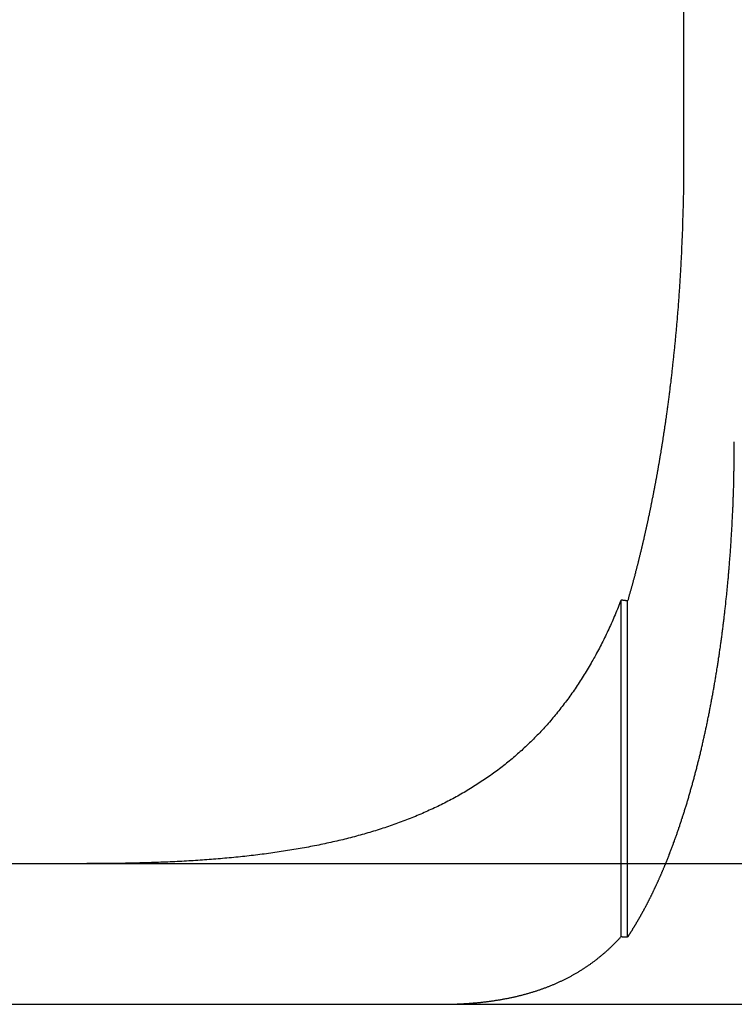
# Model space of a CAD drawing. Extents: x 787 to 932, y 187 to 579.
# Drawn here: x 841 to 846, y 508 to 515 of the extents above; entities that cross this region are included whole.
import ezdxf

# ---------------------------------------------------------------- set-up
doc = ezdxf.new("R2010")
doc.units = 0
doc.header["$LTSCALE"] = 10
doc.linetypes.add('VERDECKT', pattern=[0.375, 0.25, -0.125])
doc.layers.get('0').update_dxf_attribs({"linetype": 'CONTINUOUS'})
doc.layers.add('STEMPEL', color=3, linetype='CONTINUOUS')

# ---------------------------------------------------------------- blocks, each defined once
blk = doc.blocks.new('A$C04D58506')
at = {"extrusion": (0, 1, -2e-16)}
for p, q in [((654.5947, 96), (654.5947, 88)), ((595.3647, 83), (740.3647, 83)), ((595.3647, 82), (740.3647, 82))]:
    blk.add_line(p, q, dxfattribs=at)
at = {"color": 1, "linetype": 'VERDECKT', "extrusion": (0, 1, -2e-16)}
for p, q in [((654.1507, 82.4813), (654.1507, 84.8741)), ((654.1969, 82.4784), (654.1969, 84.8673))]:
    blk.add_line(p, q, dxfattribs=at)
for points in [[(654.595, 88, 0), (654.595, 87.9909, 0), (654.595, 87.9817, 0), (654.595, 87.9726, 0), (654.595, 87.9634, 0), (654.595, 87.9542, 0), (654.595, 87.945, 0), (654.595, 87.9358, 0), (654.595, 87.9266, 0), (654.594, 87.9174, 0), (654.594, 87.9081, 0), (654.594, 87.8988, 0), (654.594, 87.8895, 0), (654.594, 87.8802, 0), (654.594, 87.8709, 0), (654.594, 87.8616, 0), (654.594, 87.8523, 0), (654.594, 87.8429, 0), (654.594, 87.8335, 0), (654.594, 87.8241, 0), (654.593, 87.8148, 0), (654.593, 87.8053, 0), (654.593, 87.7959, 0), (654.593, 87.7865, 0), (654.593, 87.7771, 0), (654.593, 87.7676, 0), (654.593, 87.7581, 0), (654.592, 87.7487, 0), (654.592, 87.7392, 0), (654.592, 87.7297, 0), (654.592, 87.7202, 0), (654.592, 87.7106, 0), (654.591, 87.7011, 0), (654.591, 87.6916, 0), (654.591, 87.682, 0), (654.591, 87.6725, 0), (654.591, 87.6629, 0), (654.59, 87.6533, 0), (654.59, 87.6437, 0), (654.59, 87.6341, 0), (654.59, 87.6245, 0), (654.589, 87.6149, 0), (654.589, 87.6053, 0), (654.589, 87.5956, 0), (654.588, 87.586, 0), (654.588, 87.5764, 0), (654.588, 87.5667, 0), (654.588, 87.5571, 0), (654.587, 87.5474, 0), (654.587, 87.5377, 0), (654.587, 87.528, 0), (654.586, 87.5183, 0), (654.586, 87.5087, 0), (654.586, 87.499, 0), (654.585, 87.4893, 0), (654.585, 87.4795, 0), (654.584, 87.4698, 0), (654.584, 87.4601, 0), (654.584, 87.4504, 0), (654.583, 87.4407, 0), (654.583, 87.4309, 0), (654.582, 87.4212, 0), (654.582, 87.4114, 0), (654.582, 87.4017, 0), (654.581, 87.3919, 0), (654.581, 87.3822, 0), (654.58, 87.3724, 0), (654.58, 87.3627, 0), (654.579, 87.3529, 0), (654.579, 87.3431, 0), (654.579, 87.3334, 0), (654.578, 87.3236, 0), (654.578, 87.3138, 0), (654.577, 87.3041, 0), (654.577, 87.2943, 0), (654.576, 87.2845, 0), (654.576, 87.2747, 0), (654.575, 87.2649, 0), (654.575, 87.2552, 0), (654.574, 87.2454, 0), (654.573, 87.2356, 0), (654.573, 87.2258, 0), (654.572, 87.216, 0), (654.572, 87.2062, 0), (654.571, 87.1965, 0), (654.571, 87.1867, 0), (654.57, 87.1769, 0), (654.57, 87.1671, 0), (654.569, 87.1573, 0), (654.568, 87.1476, 0), (654.568, 87.1378, 0), (654.567, 87.128, 0), (654.566, 87.1182, 0), (654.566, 87.1085, 0), (654.565, 87.0987, 0), (654.565, 87.0889, 0), (654.564, 87.0792, 0), (654.563, 87.0694, 0), (654.563, 87.0597, 0), (654.562, 87.0499, 0), (654.561, 87.0402, 0), (654.561, 87.0304, 0), (654.56, 87.0207, 0), (654.559, 87.0109, 0), (654.558, 87.0012, 0), (654.558, 86.9915, 0), (654.557, 86.9818, 0), (654.556, 86.972, 0), (654.555, 86.9623, 0), (654.555, 86.9526, 0), (654.554, 86.9429, 0), (654.553, 86.9332, 0), (654.552, 86.9235, 0), (654.552, 86.9138, 0), (654.551, 86.9042, 0), (654.55, 86.8945, 0), (654.549, 86.8848, 0), (654.548, 86.8752, 0), (654.548, 86.8655, 0), (654.547, 86.8559, 0), (654.546, 86.8462, 0), (654.545, 86.8366, 0), (654.544, 86.827, 0), (654.544, 86.8174, 0), (654.543, 86.8078, 0), (654.542, 86.7982, 0), (654.541, 86.7886, 0), (654.54, 86.779, 0), (654.539, 86.7694, 0), (654.538, 86.7598, 0), (654.537, 86.7503, 0), (654.537, 86.7407, 0), (654.536, 86.7312, 0), (654.535, 86.7217, 0), (654.534, 86.7121, 0), (654.533, 86.7026, 0), (654.532, 86.6931, 0), (654.531, 86.6836, 0), (654.53, 86.6742, 0), (654.529, 86.6647, 0), (654.528, 86.6552, 0), (654.527, 86.6458, 0), (654.526, 86.6364, 0), (654.525, 86.6269, 0), (654.524, 86.6175, 0), (654.523, 86.6081, 0), (654.522, 86.5987, 0), (654.521, 86.5894, 0), (654.52, 86.58, 0), (654.519, 86.5706, 0), (654.518, 86.5613, 0), (654.517, 86.552, 0), (654.516, 86.5427, 0), (654.515, 86.5334, 0), (654.514, 86.5241, 0), (654.513, 86.5148, 0), (654.512, 86.5055, 0), (654.511, 86.4963, 0), (654.51, 86.4871, 0), (654.509, 86.4778, 0), (654.508, 86.4686, 0), (654.507, 86.4595, 0), (654.506, 86.4503, 0), (654.505, 86.4411, 0), (654.504, 86.432, 0), (654.503, 86.4228, 0), (654.502, 86.4137, 0), (654.5, 86.4046, 0), (654.499, 86.3956, 0), (654.498, 86.3865, 0), (654.497, 86.3774, 0), (654.496, 86.3684, 0), (654.495, 86.3594, 0), (654.494, 86.3504, 0), (654.493, 86.3414, 0), (654.491, 86.3324, 0), (654.49, 86.3235, 0), (654.489, 86.3146, 0), (654.488, 86.3056, 0), (654.487, 86.2968, 0), (654.486, 86.2879, 0), (654.485, 86.279, 0), (654.483, 86.2702, 0), (654.482, 86.2614, 0), (654.481, 86.2526, 0), (654.48, 86.2438, 0), (654.479, 86.235, 0), (654.477, 86.2263, 0), (654.476, 86.2175, 0), (654.475, 86.2088, 0), (654.474, 86.2001, 0), (654.473, 86.1915, 0)], [(654.473, 86.1915, 0), (654.472, 86.1861, 0), (654.471, 86.1807, 0), (654.47, 86.1753, 0), (654.47, 86.17, 0), (654.469, 86.1646, 0), (654.468, 86.1593, 0), (654.467, 86.1539, 0), (654.467, 86.1486, 0), (654.466, 86.1433, 0), (654.465, 86.138, 0), (654.464, 86.1327, 0), (654.463, 86.1274, 0), (654.463, 86.1221, 0), (654.462, 86.1168, 0), (654.461, 86.1116, 0), (654.46, 86.1063, 0), (654.46, 86.101, 0), (654.459, 86.0958, 0), (654.458, 86.0906, 0), (654.457, 86.0853, 0), (654.456, 86.0801, 0), (654.456, 86.0748, 0), (654.455, 86.0696, 0), (654.454, 86.0643, 0), (654.453, 86.0591, 0), (654.453, 86.0538, 0), (654.452, 86.0486, 0), (654.451, 86.0433, 0), (654.45, 86.0381, 0), (654.449, 86.0328, 0), (654.448, 86.0275, 0), (654.448, 86.0223, 0), (654.447, 86.017, 0), (654.446, 86.0117, 0), (654.445, 86.0064, 0), (654.444, 86.0011, 0), (654.444, 85.9959, 0), (654.443, 85.9906, 0), (654.442, 85.9853, 0), (654.441, 85.98, 0), (654.44, 85.9747, 0), (654.439, 85.9694, 0), (654.438, 85.9641, 0), (654.438, 85.9588, 0), (654.437, 85.9535, 0), (654.436, 85.9482, 0), (654.435, 85.9429, 0), (654.434, 85.9376, 0), (654.433, 85.9323, 0), (654.432, 85.927, 0), (654.432, 85.9217, 0), (654.431, 85.9163, 0), (654.43, 85.911, 0), (654.429, 85.9057, 0), (654.428, 85.9004, 0), (654.427, 85.8951, 0), (654.426, 85.8897, 0), (654.425, 85.8844, 0), (654.424, 85.8791, 0), (654.423, 85.8738, 0), (654.423, 85.8684, 0), (654.422, 85.8631, 0), (654.421, 85.8578, 0), (654.42, 85.8524, 0), (654.419, 85.8471, 0), (654.418, 85.8418, 0), (654.417, 85.8364, 0), (654.416, 85.8311, 0), (654.415, 85.8258, 0), (654.414, 85.8204, 0), (654.413, 85.8151, 0), (654.412, 85.8098, 0), (654.411, 85.8044, 0), (654.411, 85.7991, 0), (654.41, 85.7937, 0), (654.409, 85.7884, 0), (654.408, 85.783, 0), (654.407, 85.7777, 0), (654.406, 85.7724, 0), (654.405, 85.767, 0), (654.404, 85.7617, 0), (654.403, 85.7563, 0), (654.402, 85.751, 0), (654.401, 85.7456, 0), (654.4, 85.7403, 0), (654.399, 85.7349, 0), (654.398, 85.7296, 0), (654.397, 85.7243, 0), (654.396, 85.7189, 0), (654.395, 85.7136, 0), (654.394, 85.7082, 0), (654.393, 85.7029, 0), (654.392, 85.6975, 0), (654.391, 85.6922, 0), (654.39, 85.6868, 0), (654.389, 85.6815, 0), (654.388, 85.6762, 0), (654.387, 85.6708, 0), (654.386, 85.6655, 0), (654.385, 85.6601, 0), (654.384, 85.6548, 0), (654.383, 85.6494, 0), (654.382, 85.6441, 0), (654.381, 85.6388, 0), (654.38, 85.6334, 0), (654.379, 85.6281, 0), (654.378, 85.6227, 0), (654.377, 85.6174, 0), (654.376, 85.6121, 0), (654.375, 85.6067, 0), (654.374, 85.6014, 0), (654.372, 85.5961, 0), (654.371, 85.5907, 0), (654.37, 85.5854, 0), (654.369, 85.5801, 0), (654.368, 85.5748, 0), (654.367, 85.5694, 0), (654.366, 85.5641, 0), (654.365, 85.5588, 0), (654.364, 85.5535, 0), (654.363, 85.5481, 0), (654.362, 85.5428, 0), (654.361, 85.5375, 0), (654.36, 85.5322, 0), (654.359, 85.5269, 0), (654.357, 85.5216, 0), (654.356, 85.5163, 0), (654.355, 85.511, 0), (654.354, 85.5056, 0), (654.353, 85.5003, 0), (654.352, 85.495, 0), (654.351, 85.4897, 0), (654.35, 85.4844, 0), (654.349, 85.4791, 0), (654.348, 85.4739, 0), (654.346, 85.4686, 0), (654.345, 85.4633, 0), (654.344, 85.458, 0), (654.343, 85.4527, 0), (654.342, 85.4474, 0), (654.341, 85.4421, 0), (654.34, 85.4369, 0), (654.339, 85.4316, 0), (654.337, 85.4263, 0), (654.336, 85.421, 0), (654.335, 85.4158, 0), (654.334, 85.4105, 0), (654.333, 85.4053, 0), (654.332, 85.4, 0), (654.331, 85.3947, 0), (654.329, 85.3895, 0), (654.328, 85.3842, 0), (654.327, 85.379, 0), (654.326, 85.3738, 0), (654.325, 85.3685, 0), (654.324, 85.3633, 0), (654.322, 85.358, 0), (654.321, 85.3528, 0), (654.32, 85.3476, 0), (654.319, 85.3424, 0), (654.318, 85.3372, 0), (654.317, 85.3319, 0), (654.315, 85.3267, 0), (654.314, 85.3215, 0), (654.313, 85.3163, 0), (654.312, 85.3111, 0), (654.311, 85.3059, 0), (654.309, 85.3007, 0), (654.308, 85.2955, 0), (654.307, 85.2903, 0), (654.306, 85.2852, 0), (654.305, 85.28, 0), (654.303, 85.2748, 0), (654.302, 85.2696, 0), (654.301, 85.2645, 0), (654.3, 85.2593, 0), (654.298, 85.2541, 0), (654.297, 85.249, 0), (654.296, 85.2438, 0), (654.295, 85.2387, 0), (654.294, 85.2336, 0), (654.292, 85.2284, 0), (654.291, 85.2233, 0), (654.29, 85.2182, 0), (654.289, 85.213, 0), (654.287, 85.2079, 0), (654.286, 85.2028, 0), (654.285, 85.1977, 0), (654.284, 85.1926, 0), (654.282, 85.1875, 0), (654.281, 85.1824, 0), (654.28, 85.1773, 0), (654.279, 85.1722, 0), (654.277, 85.1671, 0), (654.276, 85.162, 0), (654.275, 85.157, 0), (654.274, 85.1519, 0), (654.272, 85.1468, 0), (654.271, 85.1418, 0), (654.27, 85.1367, 0), (654.269, 85.1317, 0), (654.267, 85.1266, 0), (654.266, 85.1216, 0), (654.265, 85.1166, 0), (654.263, 85.1115, 0), (654.262, 85.1065, 0), (654.261, 85.1015, 0), (654.26, 85.0965, 0), (654.258, 85.0915, 0), (654.257, 85.0865, 0), (654.256, 85.0815, 0), (654.254, 85.0765, 0), (654.253, 85.0715, 0), (654.252, 85.0665, 0), (654.25, 85.0615, 0), (654.249, 85.0565, 0), (654.248, 85.0516, 0), (654.247, 85.0466, 0), (654.245, 85.0417, 0), (654.244, 85.0367, 0), (654.243, 85.0318, 0), (654.241, 85.0268, 0), (654.24, 85.0219, 0), (654.239, 85.017, 0), (654.237, 85.0121, 0), (654.236, 85.0071, 0), (654.235, 85.0022, 0), (654.233, 84.9973, 0), (654.232, 84.9924, 0), (654.231, 84.9875, 0), (654.229, 84.9826, 0), (654.228, 84.9778, 0), (654.227, 84.9729, 0), (654.225, 84.968, 0), (654.224, 84.9632, 0), (654.223, 84.9583, 0), (654.221, 84.9535, 0), (654.22, 84.9486, 0), (654.219, 84.9438, 0), (654.217, 84.9389, 0), (654.216, 84.9341, 0), (654.215, 84.9293, 0), (654.213, 84.9245, 0), (654.212, 84.9197, 0), (654.211, 84.9149, 0), (654.209, 84.9101, 0), (654.208, 84.9053, 0), (654.206, 84.9005, 0), (654.205, 84.8958, 0), (654.204, 84.891, 0), (654.202, 84.8862, 0), (654.201, 84.8815, 0), (654.2, 84.8767, 0), (654.198, 84.872, 0), (654.197, 84.8673, 0)], [(654.151, 84.8741, 0), (654.145, 84.8609, 0), (654.14, 84.8477, 0), (654.135, 84.8346, 0), (654.13, 84.8215, 0), (654.124, 84.8085, 0), (654.119, 84.7955, 0), (654.113, 84.7825, 0), (654.108, 84.7696, 0), (654.102, 84.7567, 0), (654.097, 84.7439, 0), (654.091, 84.7311, 0), (654.086, 84.7183, 0), (654.08, 84.7056, 0), (654.074, 84.6929, 0), (654.068, 84.6803, 0), (654.063, 84.6677, 0), (654.057, 84.6551, 0), (654.051, 84.6426, 0), (654.045, 84.6301, 0), (654.039, 84.6176, 0), (654.033, 84.6052, 0), (654.027, 84.5929, 0), (654.021, 84.5805, 0), (654.014, 84.5683, 0), (654.008, 84.556, 0), (654.002, 84.5438, 0), (653.996, 84.5317, 0), (653.989, 84.5195, 0), (653.983, 84.5075, 0), (653.976, 84.4954, 0), (653.97, 84.4835, 0), (653.963, 84.4715, 0), (653.957, 84.4597, 0), (653.95, 84.4478, 0), (653.943, 84.4361, 0), (653.937, 84.4243, 0), (653.93, 84.4127, 0), (653.923, 84.4011, 0), (653.916, 84.3895, 0), (653.909, 84.378, 0), (653.902, 84.3665, 0), (653.896, 84.3551, 0), (653.889, 84.3437, 0), (653.881, 84.3324, 0), (653.874, 84.3212, 0), (653.867, 84.31, 0), (653.86, 84.2988, 0), (653.853, 84.2877, 0), (653.846, 84.2766, 0), (653.838, 84.2656, 0), (653.831, 84.2547, 0), (653.824, 84.2438, 0), (653.816, 84.2329, 0), (653.809, 84.2221, 0), (653.801, 84.2114, 0), (653.794, 84.2007, 0), (653.786, 84.19, 0), (653.778, 84.1794, 0), (653.771, 84.1689, 0), (653.763, 84.1584, 0), (653.755, 84.1479, 0), (653.747, 84.1375, 0), (653.739, 84.1272, 0), (653.731, 84.1169, 0), (653.723, 84.1066, 0), (653.715, 84.0964, 0), (653.707, 84.0863, 0), (653.699, 84.0762, 0), (653.691, 84.0662, 0), (653.683, 84.0562, 0), (653.675, 84.0462, 0), (653.666, 84.0363, 0), (653.658, 84.0265, 0), (653.65, 84.0167, 0), (653.641, 84.0069, 0), (653.633, 83.9973, 0), (653.624, 83.9876, 0), (653.616, 83.978, 0), (653.607, 83.9685, 0), (653.598, 83.959, 0), (653.59, 83.9495, 0), (653.581, 83.9401, 0), (653.572, 83.9308, 0), (653.563, 83.9215, 0), (653.554, 83.9123, 0), (653.545, 83.9031, 0), (653.536, 83.8939, 0), (653.527, 83.8848, 0), (653.518, 83.8758, 0), (653.509, 83.8668, 0), (653.5, 83.8579, 0), (653.49, 83.849, 0), (653.481, 83.8401, 0), (653.472, 83.8313, 0), (653.462, 83.8226, 0), (653.453, 83.8139, 0), (653.444, 83.8052, 0), (653.434, 83.7966, 0), (653.424, 83.7881, 0), (653.415, 83.7796, 0), (653.405, 83.7711, 0), (653.395, 83.7627, 0), (653.386, 83.7544, 0), (653.376, 83.7461, 0), (653.366, 83.7378, 0), (653.356, 83.7296, 0), (653.346, 83.7215, 0), (653.336, 83.7134, 0), (653.326, 83.7053, 0), (653.316, 83.6973, 0), (653.305, 83.6893, 0), (653.295, 83.6814, 0), (653.285, 83.6736, 0), (653.275, 83.6658, 0), (653.264, 83.658, 0), (653.254, 83.6503, 0), (653.243, 83.6426, 0), (653.233, 83.635, 0), (653.222, 83.6274, 0), (653.211, 83.6199, 0), (653.201, 83.6125, 0), (653.19, 83.605, 0), (653.179, 83.5977, 0), (653.168, 83.5903, 0), (653.157, 83.5831, 0), (653.146, 83.5759, 0), (653.135, 83.5687, 0), (653.124, 83.5616, 0), (653.113, 83.5545, 0), (653.102, 83.5476, 0), (653.091, 83.5406, 0), (653.08, 83.5337, 0), (653.069, 83.5269, 0), (653.057, 83.5201, 0), (653.046, 83.5134, 0), (653.035, 83.5068, 0), (653.023, 83.5002, 0), (653.012, 83.4936, 0), (653, 83.4871, 0), (652.989, 83.4807, 0), (652.977, 83.4743, 0), (652.966, 83.4679, 0), (652.954, 83.4616, 0), (652.942, 83.4554, 0), (652.931, 83.4492, 0), (652.919, 83.4431, 0), (652.907, 83.437, 0), (652.895, 83.431, 0), (652.884, 83.425, 0), (652.872, 83.4191, 0), (652.86, 83.4132, 0), (652.848, 83.4074, 0), (652.836, 83.4017, 0), (652.824, 83.3959, 0), (652.812, 83.3903, 0), (652.799, 83.3847, 0), (652.787, 83.3791, 0), (652.775, 83.3736, 0), (652.763, 83.3681, 0), (652.75, 83.3627, 0), (652.738, 83.3573, 0), (652.726, 83.352, 0), (652.713, 83.3467, 0), (652.701, 83.3415, 0), (652.688, 83.3364, 0), (652.676, 83.3312, 0), (652.663, 83.3262, 0), (652.651, 83.3211, 0), (652.638, 83.3162, 0), (652.625, 83.3112, 0), (652.613, 83.3063, 0), (652.6, 83.3015, 0), (652.587, 83.2967, 0), (652.574, 83.292, 0), (652.561, 83.2873, 0), (652.549, 83.2826, 0), (652.536, 83.278, 0), (652.523, 83.2735, 0), (652.51, 83.269, 0), (652.497, 83.2645, 0), (652.483, 83.2601, 0), (652.47, 83.2557, 0), (652.457, 83.2514, 0), (652.444, 83.2471, 0), (652.431, 83.2428, 0), (652.417, 83.2386, 0), (652.404, 83.2345, 0), (652.391, 83.2304, 0), (652.377, 83.2263, 0), (652.364, 83.2223, 0), (652.35, 83.2183, 0), (652.337, 83.2144, 0), (652.323, 83.2105, 0), (652.31, 83.2067, 0), (652.296, 83.2029, 0), (652.282, 83.1991, 0), (652.269, 83.1954, 0), (652.255, 83.1917, 0), (652.241, 83.1881, 0), (652.227, 83.1845, 0), (652.213, 83.1809, 0), (652.199, 83.1774, 0), (652.186, 83.1739, 0), (652.172, 83.1705, 0), (652.158, 83.1671, 0), (652.144, 83.1638, 0), (652.129, 83.1605, 0), (652.115, 83.1572, 0), (652.101, 83.154, 0), (652.087, 83.1508, 0), (652.073, 83.1476, 0), (652.058, 83.1445, 0), (652.044, 83.1414, 0), (652.03, 83.1384, 0), (652.015, 83.1354, 0), (652.001, 83.1325, 0), (651.987, 83.1295, 0), (651.972, 83.1267, 0), (651.958, 83.1238, 0), (651.943, 83.121, 0), (651.928, 83.1183, 0), (651.914, 83.1155, 0), (651.899, 83.1128, 0), (651.884, 83.1102, 0), (651.87, 83.1076, 0), (651.855, 83.105, 0), (651.84, 83.1024, 0), (651.825, 83.0999, 0), (651.81, 83.0975, 0), (651.795, 83.095, 0), (651.78, 83.0926, 0), (651.765, 83.0903, 0), (651.75, 83.088, 0), (651.735, 83.0857, 0), (651.72, 83.0834, 0), (651.705, 83.0812, 0), (651.69, 83.079, 0), (651.675, 83.0769, 0), (651.66, 83.0748, 0), (651.644, 83.0727, 0), (651.629, 83.0706, 0), (651.614, 83.0686, 0), (651.598, 83.0666, 0), (651.583, 83.0647, 0), (651.568, 83.0628, 0), (651.552, 83.0609, 0), (651.537, 83.0591, 0), (651.521, 83.0573, 0), (651.506, 83.0555, 0), (651.49, 83.0538, 0), (651.475, 83.052, 0), (651.459, 83.0504, 0), (651.444, 83.0487, 0), (651.428, 83.0471, 0), (651.412, 83.0455, 0), (651.397, 83.044, 0), (651.381, 83.0425, 0), (651.365, 83.041, 0), (651.349, 83.0395, 0), (651.334, 83.0381, 0), (651.318, 83.0367, 0), (651.302, 83.0353, 0), (651.286, 83.034, 0), (651.27, 83.0327, 0), (651.254, 83.0314, 0), (651.238, 83.0301, 0), (651.222, 83.0289, 0), (651.206, 83.0277, 0), (651.19, 83.0265, 0), (651.174, 83.0254, 0), (651.158, 83.0243, 0), (651.142, 83.0232, 0), (651.126, 83.0222, 0), (651.109, 83.0211, 0), (651.093, 83.0201, 0), (651.077, 83.0192, 0), (651.061, 83.0182, 0), (651.044, 83.0173, 0), (651.028, 83.0164, 0), (651.012, 83.0156, 0), (650.995, 83.0147, 0), (650.979, 83.0139, 0), (650.962, 83.0131, 0), (650.946, 83.0124, 0), (650.929, 83.0116, 0), (650.913, 83.0109, 0), (650.896, 83.0102, 0), (650.88, 83.0096, 0), (650.863, 83.0089, 0), (650.847, 83.0083, 0), (650.83, 83.0077, 0), (650.813, 83.0071, 0), (650.797, 83.0066, 0), (650.78, 83.0061, 0), (650.763, 83.0056, 0), (650.746, 83.0051, 0), (650.73, 83.0047, 0), (650.713, 83.0042, 0), (650.696, 83.0038, 0), (650.679, 83.0034, 0), (650.662, 83.0031, 0), (650.645, 83.0027, 0), (650.628, 83.0024, 0), (650.611, 83.0021, 0), (650.594, 83.0018, 0), (650.577, 83.0016, 0), (650.56, 83.0013, 0), (650.543, 83.0011, 0), (650.526, 83.0009, 0), (650.509, 83.0007, 0), (650.492, 83.0006, 0), (650.475, 83.0004, 0), (650.458, 83.0003, 0), (650.44, 83.0002, 0), (650.423, 83.0001, 0), (650.406, 83.0001, 0), (650.389, 83, 0), (650.371, 83, 0), (650.354, 83, 0)], [(654.197, 84.8673, 0), (654.197, 84.8673, 0), (654.196, 84.8674, 0), (654.196, 84.8674, 0), (654.195, 84.8675, 0), (654.195, 84.8675, 0), (654.195, 84.8676, 0), (654.194, 84.8676, 0), (654.194, 84.8677, 0), (654.194, 84.8677, 0), (654.193, 84.8678, 0), (654.193, 84.8678, 0), (654.193, 84.8679, 0), (654.192, 84.868, 0), (654.192, 84.868, 0), (654.191, 84.8681, 0), (654.191, 84.8681, 0), (654.191, 84.8682, 0), (654.19, 84.8682, 0), (654.19, 84.8683, 0), (654.19, 84.8683, 0), (654.189, 84.8684, 0), (654.189, 84.8684, 0), (654.189, 84.8685, 0), (654.188, 84.8685, 0), (654.188, 84.8686, 0), (654.187, 84.8687, 0), (654.187, 84.8687, 0), (654.187, 84.8688, 0), (654.186, 84.8688, 0), (654.186, 84.8689, 0), (654.186, 84.8689, 0), (654.185, 84.869, 0), (654.185, 84.869, 0), (654.185, 84.8691, 0), (654.184, 84.8691, 0), (654.184, 84.8692, 0), (654.183, 84.8692, 0), (654.183, 84.8693, 0), (654.183, 84.8694, 0), (654.182, 84.8694, 0), (654.182, 84.8695, 0), (654.182, 84.8695, 0), (654.181, 84.8696, 0), (654.181, 84.8696, 0), (654.181, 84.8697, 0), (654.18, 84.8697, 0), (654.18, 84.8698, 0), (654.179, 84.8698, 0), (654.179, 84.8699, 0), (654.179, 84.8699, 0), (654.178, 84.87, 0), (654.178, 84.8701, 0), (654.178, 84.8701, 0), (654.177, 84.8702, 0), (654.177, 84.8702, 0), (654.177, 84.8703, 0), (654.176, 84.8703, 0), (654.176, 84.8704, 0), (654.175, 84.8704, 0), (654.175, 84.8705, 0), (654.175, 84.8705, 0), (654.174, 84.8706, 0), (654.174, 84.8706, 0), (654.174, 84.8707, 0), (654.173, 84.8708, 0), (654.173, 84.8708, 0), (654.173, 84.8709, 0), (654.172, 84.8709, 0), (654.172, 84.871, 0), (654.171, 84.871, 0), (654.171, 84.8711, 0), (654.171, 84.8711, 0), (654.17, 84.8712, 0), (654.17, 84.8712, 0), (654.17, 84.8713, 0), (654.169, 84.8713, 0), (654.169, 84.8714, 0), (654.169, 84.8714, 0), (654.168, 84.8715, 0), (654.168, 84.8716, 0), (654.167, 84.8716, 0), (654.167, 84.8717, 0), (654.167, 84.8717, 0), (654.166, 84.8718, 0), (654.166, 84.8718, 0), (654.166, 84.8719, 0), (654.165, 84.8719, 0), (654.165, 84.872, 0), (654.165, 84.872, 0), (654.164, 84.8721, 0), (654.164, 84.8721, 0), (654.163, 84.8722, 0), (654.163, 84.8723, 0), (654.163, 84.8723, 0), (654.162, 84.8724, 0), (654.162, 84.8724, 0), (654.162, 84.8725, 0), (654.161, 84.8725, 0), (654.161, 84.8726, 0), (654.161, 84.8726, 0), (654.16, 84.8727, 0), (654.16, 84.8727, 0), (654.159, 84.8728, 0), (654.159, 84.8728, 0), (654.159, 84.8729, 0), (654.158, 84.8729, 0), (654.158, 84.873, 0), (654.158, 84.8731, 0), (654.157, 84.8731, 0), (654.157, 84.8732, 0), (654.157, 84.8732, 0), (654.156, 84.8733, 0), (654.156, 84.8733, 0), (654.155, 84.8734, 0), (654.155, 84.8734, 0), (654.155, 84.8735, 0), (654.154, 84.8735, 0), (654.154, 84.8736, 0), (654.154, 84.8736, 0), (654.153, 84.8737, 0), (654.153, 84.8738, 0), (654.153, 84.8738, 0), (654.152, 84.8739, 0), (654.152, 84.8739, 0), (654.151, 84.874, 0), (654.151, 84.874, 0), (654.151, 84.8741, 0)]]:
    blk.add_polyline3d(points)
at = {"color": 1}
for points in [[(654.473, 83.0139, 0), (654.475, 83.0197, 0), (654.477, 83.0255, 0), (654.48, 83.0313, 0), (654.482, 83.0371, 0), (654.484, 83.0429, 0), (654.487, 83.0488, 0), (654.489, 83.0546, 0), (654.491, 83.0604, 0), (654.493, 83.0662, 0), (654.496, 83.0721, 0), (654.498, 83.0779, 0), (654.5, 83.0838, 0), (654.502, 83.0896, 0), (654.505, 83.0955, 0), (654.507, 83.1013, 0), (654.509, 83.1072, 0), (654.511, 83.1131, 0), (654.514, 83.1189, 0), (654.516, 83.1248, 0), (654.518, 83.1307, 0), (654.52, 83.1365, 0), (654.522, 83.1424, 0), (654.524, 83.1483, 0), (654.527, 83.1541, 0), (654.529, 83.16, 0), (654.531, 83.1659, 0), (654.533, 83.1718, 0), (654.535, 83.1777, 0), (654.537, 83.1836, 0), (654.539, 83.1895, 0), (654.541, 83.1954, 0), (654.544, 83.2014, 0), (654.546, 83.2074, 0), (654.548, 83.2135, 0), (654.55, 83.2195, 0), (654.552, 83.2256, 0), (654.554, 83.2317, 0), (654.556, 83.2378, 0), (654.558, 83.2439, 0), (654.56, 83.2501, 0), (654.562, 83.2563, 0), (654.565, 83.2625, 0), (654.567, 83.2688, 0), (654.569, 83.275, 0), (654.571, 83.2813, 0), (654.573, 83.2876, 0), (654.575, 83.2939, 0), (654.577, 83.3003, 0), (654.579, 83.3067, 0), (654.581, 83.3131, 0), (654.583, 83.3195, 0), (654.586, 83.3259, 0), (654.588, 83.3324, 0), (654.59, 83.3389, 0), (654.592, 83.3454, 0), (654.594, 83.3519, 0), (654.596, 83.3585, 0), (654.598, 83.365, 0), (654.6, 83.3716, 0), (654.602, 83.3782, 0), (654.604, 83.3848, 0), (654.606, 83.3915, 0), (654.608, 83.3982, 0), (654.61, 83.4049, 0), (654.612, 83.4116, 0), (654.615, 83.4183, 0), (654.617, 83.4251, 0), (654.619, 83.4318, 0), (654.621, 83.4386, 0), (654.623, 83.4454, 0), (654.625, 83.4522, 0), (654.627, 83.4591, 0), (654.629, 83.466, 0), (654.631, 83.4728, 0), (654.633, 83.4797, 0), (654.635, 83.4867, 0), (654.637, 83.4936, 0), (654.639, 83.5005, 0), (654.641, 83.5075, 0), (654.643, 83.5145, 0), (654.645, 83.5215, 0), (654.647, 83.5285, 0), (654.649, 83.5356, 0), (654.651, 83.5426, 0), (654.653, 83.5497, 0), (654.655, 83.5568, 0), (654.657, 83.5639, 0), (654.659, 83.5711, 0), (654.661, 83.5782, 0), (654.663, 83.5854, 0), (654.665, 83.5925, 0), (654.667, 83.5997, 0), (654.669, 83.6069, 0), (654.671, 83.6142, 0), (654.673, 83.6214, 0), (654.674, 83.6286, 0), (654.676, 83.6359, 0), (654.678, 83.6432, 0), (654.68, 83.6505, 0), (654.682, 83.6578, 0), (654.684, 83.6651, 0), (654.686, 83.6725, 0), (654.688, 83.6798, 0), (654.69, 83.6872, 0), (654.692, 83.6946, 0), (654.694, 83.702, 0), (654.695, 83.7094, 0), (654.697, 83.7168, 0), (654.699, 83.7243, 0), (654.701, 83.7317, 0), (654.703, 83.7392, 0), (654.705, 83.7467, 0), (654.707, 83.7542, 0), (654.708, 83.7617, 0), (654.71, 83.7692, 0), (654.712, 83.7767, 0), (654.714, 83.7842, 0), (654.716, 83.7918, 0), (654.717, 83.7994, 0), (654.719, 83.8069, 0), (654.721, 83.8145, 0), (654.723, 83.8221, 0), (654.725, 83.8297, 0), (654.726, 83.8374, 0), (654.728, 83.845, 0), (654.73, 83.8526, 0), (654.732, 83.8603, 0), (654.733, 83.8679, 0), (654.735, 83.8756, 0), (654.737, 83.8833, 0), (654.739, 83.891, 0), (654.74, 83.8987, 0), (654.742, 83.9064, 0), (654.744, 83.9141, 0), (654.745, 83.9218, 0), (654.747, 83.9295, 0), (654.749, 83.9373, 0), (654.75, 83.945, 0), (654.752, 83.9528, 0), (654.754, 83.9605, 0), (654.755, 83.9683, 0), (654.757, 83.9761, 0), (654.759, 83.9838, 0), (654.76, 83.9916, 0), (654.762, 83.9994, 0), (654.764, 84.0072, 0), (654.765, 84.015, 0), (654.767, 84.0228, 0), (654.768, 84.0306, 0), (654.77, 84.0384, 0), (654.772, 84.0463, 0), (654.773, 84.0541, 0), (654.775, 84.0619, 0), (654.776, 84.0697, 0), (654.778, 84.0776, 0), (654.779, 84.0854, 0), (654.781, 84.0933, 0), (654.782, 84.1011, 0), (654.784, 84.1089, 0), (654.785, 84.1168, 0), (654.787, 84.1246, 0), (654.788, 84.1325, 0), (654.79, 84.1403, 0), (654.791, 84.1482, 0), (654.793, 84.156, 0), (654.794, 84.1639, 0), (654.796, 84.1718, 0), (654.797, 84.1796, 0), (654.799, 84.1875, 0), (654.8, 84.1953, 0), (654.802, 84.2032, 0), (654.803, 84.211, 0), (654.804, 84.2189, 0), (654.806, 84.2267, 0), (654.807, 84.2346, 0), (654.809, 84.2424, 0), (654.81, 84.2503, 0), (654.811, 84.2581, 0), (654.813, 84.266, 0), (654.814, 84.2738, 0), (654.815, 84.2816, 0), (654.817, 84.2895, 0), (654.818, 84.2973, 0), (654.819, 84.3051, 0), (654.821, 84.313, 0), (654.822, 84.3208, 0), (654.823, 84.3286, 0), (654.825, 84.3364, 0), (654.826, 84.3442, 0), (654.827, 84.352, 0), (654.829, 84.3598, 0), (654.83, 84.3676, 0), (654.831, 84.3754, 0), (654.832, 84.3832, 0), (654.834, 84.391, 0), (654.835, 84.3987, 0), (654.836, 84.4065, 0), (654.837, 84.4142, 0), (654.838, 84.422, 0), (654.84, 84.4297, 0), (654.841, 84.4375, 0), (654.842, 84.4452, 0), (654.843, 84.4529, 0), (654.844, 84.4606, 0), (654.845, 84.4683, 0), (654.847, 84.476, 0), (654.848, 84.4837, 0), (654.849, 84.4915, 0), (654.85, 84.4992, 0), (654.851, 84.507, 0), (654.852, 84.5148, 0), (654.853, 84.5226, 0), (654.855, 84.5305, 0), (654.856, 84.5383, 0), (654.857, 84.5462, 0), (654.858, 84.5541, 0), (654.859, 84.5621, 0), (654.86, 84.57, 0), (654.861, 84.578, 0), (654.862, 84.586, 0), (654.863, 84.594, 0), (654.864, 84.602, 0), (654.866, 84.6101, 0), (654.867, 84.6182, 0), (654.868, 84.6262, 0), (654.869, 84.6344, 0), (654.87, 84.6425, 0), (654.871, 84.6506, 0), (654.872, 84.6588, 0), (654.873, 84.667, 0), (654.874, 84.6752, 0), (654.875, 84.6834, 0), (654.876, 84.6916, 0), (654.877, 84.6999, 0), (654.878, 84.7082, 0), (654.879, 84.7164, 0), (654.88, 84.7248, 0), (654.881, 84.7331, 0), (654.882, 84.7414, 0), (654.883, 84.7498, 0), (654.884, 84.7581, 0), (654.885, 84.7665, 0), (654.886, 84.7749, 0), (654.887, 84.7833, 0), (654.888, 84.7918, 0), (654.889, 84.8002, 0), (654.89, 84.8087, 0), (654.891, 84.8171, 0), (654.892, 84.8256, 0), (654.893, 84.8341, 0), (654.894, 84.8426, 0), (654.895, 84.8512, 0), (654.895, 84.8597, 0), (654.896, 84.8683, 0), (654.897, 84.8768, 0), (654.898, 84.8854, 0), (654.899, 84.894, 0), (654.9, 84.9026, 0), (654.901, 84.9112, 0), (654.902, 84.9199, 0), (654.903, 84.9285, 0), (654.904, 84.9372, 0), (654.904, 84.9458, 0), (654.905, 84.9545, 0), (654.906, 84.9632, 0), (654.907, 84.9719, 0), (654.908, 84.9806, 0), (654.909, 84.9893, 0), (654.909, 84.998, 0), (654.91, 85.0068, 0), (654.911, 85.0155, 0), (654.912, 85.0243, 0), (654.913, 85.033, 0), (654.913, 85.0418, 0), (654.914, 85.0506, 0), (654.915, 85.0594, 0), (654.916, 85.0681, 0), (654.916, 85.077, 0), (654.917, 85.0858, 0), (654.918, 85.0946, 0), (654.919, 85.1034, 0), (654.919, 85.1122, 0), (654.92, 85.1211, 0), (654.921, 85.1299, 0), (654.922, 85.1388, 0), (654.922, 85.1477, 0), (654.923, 85.1565, 0), (654.924, 85.1654, 0), (654.924, 85.1743, 0), (654.925, 85.1832, 0), (654.926, 85.192, 0), (654.926, 85.2009, 0), (654.927, 85.2098, 0), (654.928, 85.2187, 0), (654.928, 85.2276, 0), (654.929, 85.2366, 0), (654.93, 85.2455, 0), (654.93, 85.2544, 0), (654.931, 85.2633, 0), (654.931, 85.2722, 0), (654.932, 85.2812, 0), (654.933, 85.2901, 0), (654.933, 85.299, 0), (654.934, 85.308, 0), (654.934, 85.3169, 0), (654.935, 85.3258, 0), (654.935, 85.3348, 0), (654.936, 85.3437, 0), (654.936, 85.3527, 0), (654.937, 85.3616, 0), (654.937, 85.3706, 0), (654.938, 85.3795, 0), (654.938, 85.3884, 0), (654.939, 85.3974, 0), (654.939, 85.4063, 0), (654.94, 85.4153, 0), (654.94, 85.4242, 0), (654.941, 85.4332, 0), (654.941, 85.4421, 0), (654.942, 85.451, 0), (654.942, 85.46, 0), (654.943, 85.4689, 0), (654.943, 85.4778, 0), (654.943, 85.4868, 0), (654.944, 85.4957, 0), (654.944, 85.5046, 0), (654.945, 85.5135, 0), (654.945, 85.5224, 0), (654.945, 85.5314, 0), (654.946, 85.5403, 0), (654.946, 85.5492, 0), (654.947, 85.5581, 0), (654.947, 85.567, 0), (654.947, 85.5758, 0), (654.948, 85.5847, 0), (654.948, 85.5936, 0), (654.948, 85.6025, 0), (654.949, 85.6113, 0), (654.949, 85.6202, 0), (654.949, 85.629, 0), (654.949, 85.6379, 0), (654.95, 85.6467, 0), (654.95, 85.6556, 0), (654.95, 85.6644, 0), (654.951, 85.6732, 0), (654.951, 85.682, 0), (654.951, 85.6908, 0), (654.951, 85.6996, 0), (654.952, 85.7084, 0), (654.952, 85.7172, 0), (654.952, 85.7259, 0), (654.952, 85.7347, 0), (654.952, 85.7434, 0), (654.953, 85.7521, 0), (654.953, 85.7609, 0), (654.953, 85.7696, 0), (654.953, 85.7783, 0), (654.953, 85.787, 0), (654.954, 85.7957, 0), (654.954, 85.8043, 0), (654.954, 85.813, 0), (654.954, 85.8216, 0), (654.954, 85.8303, 0), (654.954, 85.8389, 0), (654.954, 85.8475, 0), (654.954, 85.8561, 0), (654.955, 85.8647, 0), (654.955, 85.8732, 0), (654.955, 85.8818, 0), (654.955, 85.8903, 0), (654.955, 85.8989, 0), (654.955, 85.9074, 0), (654.955, 85.9159, 0), (654.955, 85.9244, 0), (654.955, 85.9328, 0), (654.955, 85.9413, 0), (654.955, 85.9497, 0), (654.955, 85.9581, 0), (654.955, 85.9665, 0), (654.955, 85.9749, 0), (654.955, 85.9833, 0), (654.955, 85.9917, 0), (654.955, 86, 0)], [(654.197, 82.4784, 0), (654.198, 82.4807, 0), (654.2, 82.483, 0), (654.202, 82.4853, 0), (654.203, 82.4877, 0), (654.205, 82.49, 0), (654.206, 82.4923, 0), (654.208, 82.4947, 0), (654.209, 82.497, 0), (654.211, 82.4994, 0), (654.212, 82.5017, 0), (654.214, 82.5041, 0), (654.215, 82.5065, 0), (654.217, 82.5089, 0), (654.218, 82.5112, 0), (654.22, 82.5136, 0), (654.222, 82.516, 0), (654.223, 82.5184, 0), (654.225, 82.5208, 0), (654.226, 82.5233, 0), (654.228, 82.5257, 0), (654.229, 82.5281, 0), (654.231, 82.5306, 0), (654.232, 82.533, 0), (654.234, 82.5354, 0), (654.235, 82.5379, 0), (654.237, 82.5404, 0), (654.238, 82.5428, 0), (654.24, 82.5453, 0), (654.241, 82.5478, 0), (654.243, 82.5503, 0), (654.245, 82.5527, 0), (654.246, 82.5552, 0), (654.248, 82.5577, 0), (654.249, 82.5603, 0), (654.251, 82.5628, 0), (654.252, 82.5653, 0), (654.254, 82.5678, 0), (654.255, 82.5703, 0), (654.257, 82.5729, 0), (654.258, 82.5754, 0), (654.26, 82.578, 0), (654.261, 82.5805, 0), (654.263, 82.5831, 0), (654.264, 82.5856, 0), (654.266, 82.5882, 0), (654.267, 82.5908, 0), (654.269, 82.5934, 0), (654.27, 82.596, 0), (654.272, 82.5986, 0), (654.273, 82.6012, 0), (654.275, 82.6038, 0), (654.276, 82.6064, 0), (654.278, 82.609, 0), (654.279, 82.6116, 0), (654.281, 82.6142, 0), (654.282, 82.6169, 0), (654.284, 82.6195, 0), (654.285, 82.6221, 0), (654.287, 82.6248, 0), (654.288, 82.6275, 0), (654.29, 82.6301, 0), (654.291, 82.6328, 0), (654.293, 82.6354, 0), (654.294, 82.6381, 0), (654.296, 82.6408, 0), (654.297, 82.6435, 0), (654.299, 82.6462, 0), (654.3, 82.6489, 0), (654.302, 82.6516, 0), (654.303, 82.6543, 0), (654.305, 82.657, 0), (654.306, 82.6597, 0), (654.308, 82.6624, 0), (654.309, 82.6652, 0), (654.311, 82.6679, 0), (654.312, 82.6707, 0), (654.314, 82.6734, 0), (654.315, 82.6761, 0), (654.317, 82.6789, 0), (654.318, 82.6817, 0), (654.32, 82.6844, 0), (654.321, 82.6872, 0), (654.323, 82.69, 0), (654.324, 82.6928, 0), (654.326, 82.6955, 0), (654.327, 82.6983, 0), (654.329, 82.7011, 0), (654.33, 82.7039, 0), (654.332, 82.7067, 0), (654.333, 82.7095, 0), (654.335, 82.7124, 0), (654.336, 82.7152, 0), (654.337, 82.718, 0), (654.339, 82.7208, 0), (654.34, 82.7237, 0), (654.342, 82.7265, 0), (654.343, 82.7294, 0), (654.345, 82.7322, 0), (654.346, 82.7351, 0), (654.348, 82.7379, 0), (654.349, 82.7408, 0), (654.351, 82.7437, 0), (654.352, 82.7465, 0), (654.353, 82.7494, 0), (654.355, 82.7523, 0), (654.356, 82.7552, 0), (654.358, 82.7581, 0), (654.359, 82.761, 0), (654.361, 82.7639, 0), (654.362, 82.7668, 0), (654.364, 82.7697, 0), (654.365, 82.7726, 0), (654.366, 82.7755, 0), (654.368, 82.7784, 0), (654.369, 82.7813, 0), (654.371, 82.7843, 0), (654.372, 82.7872, 0), (654.374, 82.7901, 0), (654.375, 82.7931, 0), (654.376, 82.796, 0), (654.378, 82.799, 0), (654.379, 82.8019, 0), (654.381, 82.8049, 0), (654.382, 82.8079, 0), (654.383, 82.8108, 0), (654.385, 82.8138, 0), (654.386, 82.8168, 0), (654.388, 82.8198, 0), (654.389, 82.8227, 0), (654.391, 82.8257, 0), (654.392, 82.8287, 0), (654.393, 82.8317, 0), (654.395, 82.8347, 0), (654.396, 82.8377, 0), (654.398, 82.8407, 0), (654.399, 82.8437, 0), (654.4, 82.8467, 0), (654.402, 82.8497, 0), (654.403, 82.8528, 0), (654.404, 82.8558, 0), (654.406, 82.8588, 0), (654.407, 82.8618, 0), (654.409, 82.8649, 0), (654.41, 82.8679, 0), (654.411, 82.8709, 0), (654.413, 82.874, 0), (654.414, 82.877, 0), (654.416, 82.8801, 0), (654.417, 82.8831, 0), (654.418, 82.8862, 0), (654.42, 82.8892, 0), (654.421, 82.8923, 0), (654.422, 82.8954, 0), (654.424, 82.8984, 0), (654.425, 82.9015, 0), (654.426, 82.9046, 0), (654.428, 82.9077, 0), (654.429, 82.9107, 0), (654.431, 82.9138, 0), (654.432, 82.9169, 0), (654.433, 82.92, 0), (654.435, 82.9231, 0), (654.436, 82.9262, 0), (654.437, 82.9293, 0), (654.439, 82.9324, 0), (654.44, 82.9355, 0), (654.441, 82.9386, 0), (654.443, 82.9417, 0), (654.444, 82.9448, 0), (654.445, 82.9479, 0), (654.447, 82.9511, 0), (654.448, 82.9542, 0), (654.449, 82.9573, 0), (654.451, 82.9604, 0), (654.452, 82.9636, 0), (654.453, 82.9667, 0), (654.454, 82.9698, 0), (654.456, 82.973, 0), (654.457, 82.9761, 0), (654.458, 82.9792, 0), (654.46, 82.9824, 0), (654.461, 82.9855, 0), (654.462, 82.9887, 0), (654.464, 82.9918, 0), (654.465, 82.995, 0), (654.466, 82.9981, 0), (654.467, 83.0013, 0), (654.469, 83.0044, 0), (654.47, 83.0076, 0), (654.471, 83.0108, 0), (654.473, 83.0139, 0)], [(652.868, 82, 0), (652.874, 82, 0), (652.881, 82, 0), (652.887, 82.0001, 0), (652.893, 82.0001, 0), (652.9, 82.0002, 0), (652.906, 82.0002, 0), (652.912, 82.0003, 0), (652.918, 82.0004, 0), (652.925, 82.0005, 0), (652.931, 82.0006, 0), (652.937, 82.0008, 0), (652.943, 82.0009, 0), (652.95, 82.0011, 0), (652.956, 82.0013, 0), (652.962, 82.0014, 0), (652.968, 82.0016, 0), (652.974, 82.0019, 0), (652.98, 82.0021, 0), (652.987, 82.0023, 0), (652.993, 82.0026, 0), (652.999, 82.0028, 0), (653.005, 82.0031, 0), (653.011, 82.0034, 0), (653.017, 82.0037, 0), (653.023, 82.004, 0), (653.03, 82.0044, 0), (653.036, 82.0047, 0), (653.042, 82.0051, 0), (653.048, 82.0055, 0), (653.054, 82.0059, 0), (653.06, 82.0063, 0), (653.066, 82.0067, 0), (653.072, 82.0071, 0), (653.078, 82.0076, 0), (653.084, 82.008, 0), (653.09, 82.0085, 0), (653.096, 82.009, 0), (653.102, 82.0095, 0), (653.108, 82.01, 0), (653.114, 82.0105, 0), (653.12, 82.011, 0), (653.126, 82.0116, 0), (653.132, 82.0122, 0), (653.138, 82.0128, 0), (653.144, 82.0134, 0), (653.15, 82.014, 0), (653.156, 82.0146, 0), (653.162, 82.0152, 0), (653.168, 82.0159, 0), (653.174, 82.0166, 0), (653.18, 82.0172, 0), (653.185, 82.0179, 0), (653.191, 82.0187, 0), (653.197, 82.0194, 0), (653.203, 82.0201, 0), (653.209, 82.0209, 0), (653.215, 82.0217, 0), (653.221, 82.0224, 0), (653.226, 82.0232, 0), (653.232, 82.0241, 0), (653.238, 82.0249, 0), (653.244, 82.0257, 0), (653.25, 82.0266, 0), (653.255, 82.0275, 0), (653.261, 82.0284, 0), (653.267, 82.0293, 0), (653.273, 82.0302, 0), (653.279, 82.0311, 0), (653.284, 82.0321, 0), (653.29, 82.033, 0), (653.296, 82.034, 0), (653.301, 82.035, 0), (653.307, 82.036, 0), (653.313, 82.037, 0), (653.318, 82.0381, 0), (653.324, 82.0391, 0), (653.33, 82.0402, 0), (653.335, 82.0413, 0), (653.341, 82.0424, 0), (653.347, 82.0435, 0), (653.352, 82.0446, 0), (653.358, 82.0458, 0), (653.363, 82.0469, 0), (653.369, 82.0481, 0), (653.374, 82.0493, 0), (653.38, 82.0505, 0), (653.386, 82.0517, 0), (653.391, 82.0529, 0), (653.397, 82.0541, 0), (653.402, 82.0554, 0), (653.408, 82.0567, 0), (653.413, 82.058, 0), (653.418, 82.0593, 0), (653.424, 82.0606, 0), (653.429, 82.0619, 0), (653.435, 82.0633, 0), (653.44, 82.0646, 0), (653.446, 82.066, 0), (653.451, 82.0674, 0), (653.456, 82.0688, 0), (653.462, 82.0702, 0), (653.467, 82.0717, 0), (653.472, 82.0731, 0), (653.478, 82.0746, 0), (653.483, 82.0761, 0), (653.488, 82.0776, 0), (653.494, 82.0791, 0), (653.499, 82.0806, 0), (653.504, 82.0822, 0), (653.509, 82.0838, 0), (653.515, 82.0853, 0), (653.52, 82.0869, 0), (653.525, 82.0885, 0), (653.53, 82.0902, 0), (653.536, 82.0918, 0), (653.541, 82.0935, 0), (653.546, 82.0951, 0), (653.551, 82.0968, 0), (653.556, 82.0985, 0), (653.561, 82.1002, 0), (653.567, 82.102, 0), (653.572, 82.1037, 0), (653.577, 82.1055, 0), (653.582, 82.1072, 0), (653.587, 82.109, 0), (653.592, 82.1108, 0), (653.597, 82.1127, 0), (653.602, 82.1145, 0), (653.607, 82.1164, 0), (653.612, 82.1182, 0), (653.617, 82.1201, 0), (653.622, 82.122, 0), (653.627, 82.124, 0), (653.632, 82.1259, 0), (653.637, 82.1278, 0), (653.642, 82.1298, 0), (653.647, 82.1318, 0), (653.652, 82.1338, 0), (653.657, 82.1358, 0), (653.662, 82.1378, 0), (653.667, 82.1399, 0), (653.672, 82.1419, 0), (653.677, 82.144, 0), (653.682, 82.1461, 0), (653.686, 82.1482, 0), (653.691, 82.1503, 0), (653.696, 82.1525, 0), (653.701, 82.1546, 0), (653.706, 82.1568, 0), (653.711, 82.159, 0), (653.715, 82.1612, 0), (653.72, 82.1634, 0), (653.725, 82.1657, 0), (653.73, 82.1679, 0), (653.734, 82.1702, 0), (653.739, 82.1725, 0), (653.744, 82.1748, 0), (653.749, 82.1771, 0), (653.753, 82.1794, 0), (653.758, 82.1818, 0), (653.763, 82.1842, 0), (653.767, 82.1866, 0), (653.772, 82.189, 0), (653.777, 82.1914, 0), (653.781, 82.1938, 0), (653.786, 82.1962, 0), (653.79, 82.1987, 0), (653.795, 82.2012, 0), (653.8, 82.2037, 0), (653.804, 82.2062, 0), (653.809, 82.2087, 0), (653.813, 82.2113, 0), (653.818, 82.2139, 0), (653.822, 82.2164, 0), (653.827, 82.219, 0), (653.831, 82.2216, 0), (653.836, 82.2243, 0), (653.84, 82.2269, 0), (653.845, 82.2296, 0), (653.849, 82.2323, 0), (653.854, 82.235, 0), (653.858, 82.2377, 0), (653.863, 82.2404, 0), (653.867, 82.2432, 0), (653.871, 82.2459, 0), (653.876, 82.2487, 0), (653.88, 82.2515, 0), (653.885, 82.2543, 0), (653.889, 82.2571, 0), (653.893, 82.26, 0), (653.898, 82.2629, 0), (653.902, 82.2657, 0), (653.906, 82.2686, 0), (653.91, 82.2716, 0), (653.915, 82.2745, 0), (653.919, 82.2774, 0), (653.923, 82.2804, 0), (653.928, 82.2834, 0), (653.932, 82.2864, 0), (653.936, 82.2894, 0), (653.94, 82.2924, 0), (653.944, 82.2955, 0), (653.949, 82.2985, 0), (653.953, 82.3016, 0), (653.957, 82.3047, 0), (653.961, 82.3079, 0), (653.965, 82.311, 0), (653.969, 82.3141, 0), (653.974, 82.3173, 0), (653.978, 82.3205, 0), (653.982, 82.3237, 0), (653.986, 82.3269, 0), (653.99, 82.3302, 0), (653.994, 82.3334, 0), (653.998, 82.3367, 0), (654.002, 82.34, 0), (654.006, 82.3433, 0), (654.01, 82.3466, 0), (654.014, 82.35, 0), (654.018, 82.3533, 0), (654.022, 82.3567, 0), (654.026, 82.3601, 0), (654.03, 82.3635, 0), (654.034, 82.3669, 0), (654.038, 82.3704, 0), (654.042, 82.3739, 0), (654.046, 82.3773, 0), (654.05, 82.3808, 0), (654.054, 82.3844, 0), (654.058, 82.3879, 0), (654.062, 82.3914, 0), (654.065, 82.395, 0), (654.069, 82.3986, 0), (654.073, 82.4022, 0), (654.077, 82.4058, 0), (654.081, 82.4094, 0), (654.085, 82.4131, 0), (654.088, 82.4167, 0), (654.092, 82.4204, 0), (654.096, 82.4241, 0), (654.1, 82.4278, 0), (654.103, 82.4315, 0), (654.107, 82.4353, 0), (654.111, 82.439, 0), (654.114, 82.4428, 0), (654.118, 82.4466, 0), (654.122, 82.4504, 0), (654.125, 82.4542, 0), (654.129, 82.458, 0), (654.133, 82.4619, 0), (654.136, 82.4657, 0), (654.14, 82.4696, 0), (654.144, 82.4735, 0), (654.147, 82.4774, 0), (654.151, 82.4813, 0)], [(654.151, 82.4813, 0), (654.151, 82.4813, 0), (654.151, 82.4813, 0), (654.152, 82.4813, 0), (654.152, 82.4813, 0), (654.153, 82.4812, 0), (654.153, 82.4812, 0), (654.153, 82.4812, 0), (654.154, 82.4812, 0), (654.154, 82.4811, 0), (654.154, 82.4811, 0), (654.155, 82.4811, 0), (654.155, 82.4811, 0), (654.155, 82.481, 0), (654.156, 82.481, 0), (654.156, 82.481, 0), (654.157, 82.481, 0), (654.157, 82.4809, 0), (654.157, 82.4809, 0), (654.158, 82.4809, 0), (654.158, 82.4809, 0), (654.158, 82.4809, 0), (654.159, 82.4808, 0), (654.159, 82.4808, 0), (654.159, 82.4808, 0), (654.16, 82.4808, 0), (654.16, 82.4807, 0), (654.161, 82.4807, 0), (654.161, 82.4807, 0), (654.161, 82.4807, 0), (654.162, 82.4806, 0), (654.162, 82.4806, 0), (654.162, 82.4806, 0), (654.163, 82.4806, 0), (654.163, 82.4806, 0), (654.163, 82.4805, 0), (654.164, 82.4805, 0), (654.164, 82.4805, 0), (654.165, 82.4805, 0), (654.165, 82.4804, 0), (654.165, 82.4804, 0), (654.166, 82.4804, 0), (654.166, 82.4804, 0), (654.166, 82.4803, 0), (654.167, 82.4803, 0), (654.167, 82.4803, 0), (654.167, 82.4803, 0), (654.168, 82.4803, 0), (654.168, 82.4802, 0), (654.169, 82.4802, 0), (654.169, 82.4802, 0), (654.169, 82.4802, 0), (654.17, 82.4801, 0), (654.17, 82.4801, 0), (654.17, 82.4801, 0), (654.171, 82.4801, 0), (654.171, 82.48, 0), (654.171, 82.48, 0), (654.172, 82.48, 0), (654.172, 82.48, 0), (654.173, 82.48, 0), (654.173, 82.4799, 0), (654.173, 82.4799, 0), (654.174, 82.4799, 0), (654.174, 82.4799, 0), (654.174, 82.4798, 0), (654.175, 82.4798, 0), (654.175, 82.4798, 0), (654.175, 82.4798, 0), (654.176, 82.4797, 0), (654.176, 82.4797, 0), (654.177, 82.4797, 0), (654.177, 82.4797, 0), (654.177, 82.4796, 0), (654.178, 82.4796, 0), (654.178, 82.4796, 0), (654.178, 82.4796, 0), (654.179, 82.4796, 0), (654.179, 82.4795, 0), (654.179, 82.4795, 0), (654.18, 82.4795, 0), (654.18, 82.4795, 0), (654.181, 82.4794, 0), (654.181, 82.4794, 0), (654.181, 82.4794, 0), (654.182, 82.4794, 0), (654.182, 82.4793, 0), (654.182, 82.4793, 0), (654.183, 82.4793, 0), (654.183, 82.4793, 0), (654.183, 82.4793, 0), (654.184, 82.4792, 0), (654.184, 82.4792, 0), (654.185, 82.4792, 0), (654.185, 82.4792, 0), (654.185, 82.4791, 0), (654.186, 82.4791, 0), (654.186, 82.4791, 0), (654.186, 82.4791, 0), (654.187, 82.479, 0), (654.187, 82.479, 0), (654.187, 82.479, 0), (654.188, 82.479, 0), (654.188, 82.479, 0), (654.189, 82.4789, 0), (654.189, 82.4789, 0), (654.189, 82.4789, 0), (654.19, 82.4789, 0), (654.19, 82.4788, 0), (654.19, 82.4788, 0), (654.191, 82.4788, 0), (654.191, 82.4788, 0), (654.191, 82.4787, 0), (654.192, 82.4787, 0), (654.192, 82.4787, 0), (654.193, 82.4787, 0), (654.193, 82.4786, 0), (654.193, 82.4786, 0), (654.194, 82.4786, 0), (654.194, 82.4786, 0), (654.194, 82.4786, 0), (654.195, 82.4785, 0), (654.195, 82.4785, 0), (654.195, 82.4785, 0), (654.196, 82.4785, 0), (654.196, 82.4784, 0), (654.197, 82.4784, 0), (654.197, 82.4784, 0)]]:
    blk.add_polyline3d(points, dxfattribs=at)

msp = doc.modelspace()

# ---------------------------------------------------------------- block references
at = {"layer": 'STEMPEL'}
msp.add_blockref('A$C04D58506', (191.3579, 426.1588, -64.8835), dxfattribs=at)

doc.saveas('drawing.dxf')
